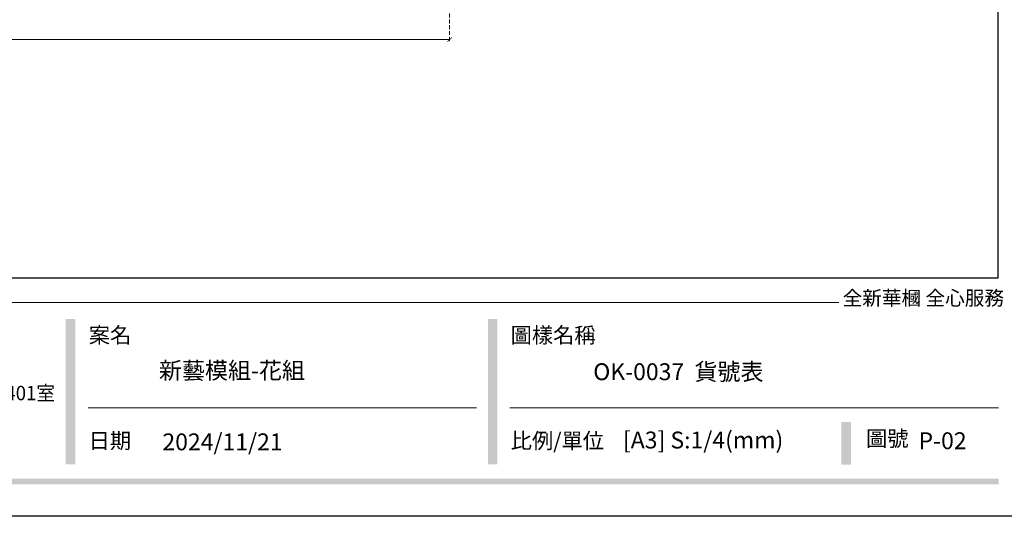
# Model space of a CAD drawing. Units: millimetres. Extents: x 1173 to 4737, y 942 to 2622.
# Drawn here: x 2879 to 3525, y 942 to 1268 of the extents above; entities that cross this region are included whole.
import ezdxf

# ---------------------------------------------------------------- set-up
doc = ezdxf.new("R2010")
doc.units = ezdxf.units.MM
doc.linetypes.add('HIDDEN', pattern=[9.525, 6.35, -3.175])
doc.layers.add('A-04.尺寸標註', color=4, linetype='Continuous')
doc.styles.add('新細明體', font='PMingLiU.ttf')
doc.styles.add('華槶圖框文字2', font='Microsoft JhengHei.ttf', dxfattribs={"width": 1.053, "height": 1.8})
doc.styles.add('華槶圖框文字3', font='Microsoft JhengHei.ttf', dxfattribs={"height": 1.7})
doc.dimstyles.new('4', dxfattribs={"dimtxt": 10, "dimasz": 3, "dimexe": 2, "dimexo": 2, "dimgap": 1.2, "dimtad": 2, "dimdec": 0, "dimtxsty": '新細明體', "dimblk": 'ARCHTICK', "dimcen": 5, "dimclrd": 8, "dimclre": 8, "dimclrt": 4, "dimadec": 0, "dimazin": 0, "dimtfac": 1, "dimtdec": 0, "dimtix": 1, "dimtmove": 2, "dimatfit": 3, "dimldrblk": 'OPEN90', "dimfxl": 1.25, "dimlwd": 9, "dimlwe": 9, "dimarcsym": 0})

# ---------------------------------------------------------------- blocks, each defined once
blk = doc.blocks.new('10-')
h = blk.add_hatch(color=256)
h.dxf.hatch_style = 1
h.paths.add_polyline_path([(46865.3, 70229.3), (46849.5, 70229.3), (46849.5, 69991.2), (46865.3, 69991.2)])
h = blk.add_hatch(color=256)
h.dxf.hatch_style = 1
h.paths.add_polyline_path([(47557, 70229.3), (47541.2, 70229.3), (47541.2, 69991.2), (47557, 69991.2)])
h = blk.add_hatch(color=256)
h.dxf.hatch_style = 1
h.paths.add_polyline_path([(48136.1, 70060.3), (48120.4, 70060.3), (48120.4, 69990.3), (48136.1, 69990.3)])
h = blk.add_hatch(color=256)
h.dxf.hatch_style = 1
h.paths.add_polyline_path([(48378.2, 69967.5), (45548.2, 69967.5), (45548.2, 69958), (48378.2, 69958)])
at = {"color": 250, "lineweight": 20}
for p, q in [((48116.4, 70256.3), (45545.4, 70256.3)), ((47522.7, 70083.7), (46886.2, 70083.7)), ((48378, 70083.7), (47577.4, 70083.7))]:
    blk.add_line(p, q, dxfattribs=at)
at = {"color": 7, "true_color": 0xffffff}
blk.add_lwpolyline([(45476.9, 69905.9), (45476.9, 74105.9), (48446.9, 74105.9), (48446.9, 69905.9)], close=True, dxfattribs=at)
blk.add_lwpolyline([(45546.9, 70295.9), (45546.9, 74035.9), (48376.9, 74035.9), (48376.9, 70295.9)], close=True)
at = {"color": 250, "attachment_point": 1}
for s, width, insert, char_height, style in [('{\\W1;全新華槶 全心服務}', 3102.765, (48122.6, 70275.1), 23.567, '華槶圖框文字2'), ('{\\W1;案名}', 3400.741, (46887.3, 70215.4), 25.51, '華槶圖框文字2'), ('{\\W1;圖樣名稱}', 3736.418, (47578.5, 70215.4), 25.51, '華槶圖框文字2'), ('{\\W0.95;中國辦事處：廣東省東莞市橋頭鎮徑聯東湖路26号401室}', 6939.581, (46075.3, 70119.5), 23.567, '華槶圖框文字3'), ('{\\W1;日期}', 2368.778, (46887, 70042.4), 25.51, '華槶圖框文字2'), ('{\\W1;比例/單位}', 2426.5, (47578.7, 70042.4), 25.505, '華槶圖框文字2'), ('{\\W1;圖號}', 1124.705, (48160.8, 70046.1), 25.51, '華槶圖框文字2')]:
    blk.add_mtext_dynamic_manual_height_columns(s, width=width, gutter_width=9, heights=[0], dxfattribs=dict(at, insert=insert, char_height=char_height, style=style))
blk = doc.blocks.new('_ArchTick')
at = {"color": 0, "linetype": 'ByBlock', "const_width": 0.15}
blk.add_lwpolyline([(-0.5, -0.5), (0.5, 0.5)], dxfattribs=at)
blk = doc.blocks.new('*D52')
at = {"layer": 'A-04.尺寸標註', "color": 8, "linetype": 'HIDDEN', "lineweight": 9, "ltscale": 0.4, "transparency": 16777216}
for p, q in [((2561.23, 1321.29), (2561.23, 1252.73)), ((3161.23, 1321.29), (3161.23, 1252.73))]:
    blk.add_line(p, q, dxfattribs=at)
at = {"layer": 'A-04.尺寸標註', "color": 8, "lineweight": 9, "ltscale": 0.4, "transparency": 16777216}
blk.add_line((2561.23, 1254.73), (3161.23, 1254.73), dxfattribs=at)
at = {"layer": 'DEFPOINTS', "color": 0, "ltscale": 0.4, "transparency": 16777216}
for p in [(2561.23, 1323.29), (3161.23, 1323.29), (3161.23, 1254.73)]:
    blk.add_point(p, dxfattribs=at)
at = {"layer": 'A-04.尺寸標註', "color": 8, "lineweight": 9, "ltscale": 0.4, "transparency": 16777216, "xscale": 3, "yscale": 3, "zscale": 3, "rotation": 180}
blk.add_blockref('_ArchTick', (2561.23, 1254.73), dxfattribs=at)
at = {"layer": 'A-04.尺寸標註', "color": 8, "lineweight": 9, "ltscale": 0.4, "transparency": 16777216, "xscale": 3, "yscale": 3, "zscale": 3}
blk.add_blockref('_ArchTick', (3161.23, 1254.73), dxfattribs=at)
at = {"layer": 'A-04.尺寸標註', "color": 4, "ltscale": 0.4, "transparency": 16777216, "insert": (2861.23, 1247.9), "char_height": 10, "attachment_point": 5, "style": '新細明體'}
blk.add_mtext('600', dxfattribs=at)
blk = doc.blocks.new('_Open90')
at = {"color": 0, "linetype": 'ByBlock', "lineweight": -2}
for p, q in [((0, 0), (-1, 0)), ((-0.5, 0.5), (0, 0)), ((0, 0), (-0.5, -0.5))]:
    blk.add_line(p, q, dxfattribs=at)

msp = doc.modelspace()

# ---------------------------------------------------------------- block references
at = {"color": 7, "xscale": 0.4, "yscale": 0.4, "zscale": 0.4}
msp.add_blockref('10-', (-15830.17, -27019.87), dxfattribs=at)

# ---------------------------------------------------------------- texts
at = {"color": 250, "style": '華槶圖框文字2'}
for s, height, p in [('新藝模組-花組', 11.046, (2970.78, 1032.52)), ('OK-0037  貨號表', 11.0459, (3255.39, 1031.68))]:
    msp.add_text(s, height=height, dxfattribs=at).set_placement(p)
at = {"color": 250, "char_height": 11.057, "attachment_point": 1, "style": '華槶圖框文字2'}
for s, width, insert in [('\\A1;{\\W1;2024/11/21}', 360.67, (2973, 996.78)), ('{\\W1;[A3] S:1/4(mm)}', 412.9239, (3274.86, 997.99)), ('{\\W1;P-02}', 412.9239, (3468.58, 997.52))]:
    msp.add_mtext_dynamic_manual_height_columns(s, width=width, gutter_width=9, heights=[0], dxfattribs=dict(at, insert=insert))

# ---------------------------------------------------------------- dimensions: what is measured, and where the dimension line sits
at = {"layer": 'A-04.尺寸標註', "color": 8, "ltscale": 0.4}
dim = msp.add_linear_dim(base=(3161.23, 1254.73), p1=(2561.23, 1323.29), p2=(3161.23, 1323.29), dimstyle='4', dxfattribs=at)
dim.commit()
dim.dimension.update_dxf_attribs({"geometry": '*D52', "text_midpoint": (2861.23, 1247.9)})

doc.saveas('drawing.dxf')
